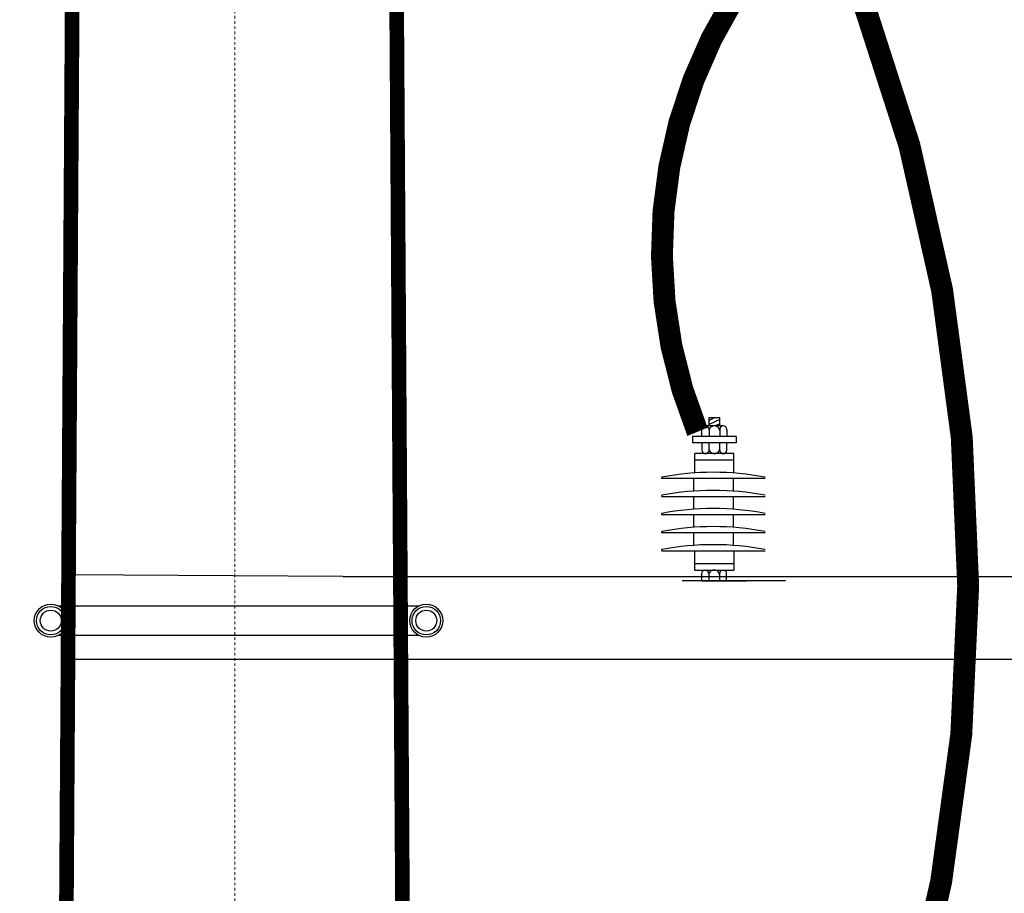
# Model space of a CAD drawing. Units: inches. Extents: x -1804099164 to 4560589079, y -3095037845 to 8524168.
# Drawn here: x 466988 to 468893, y -363783 to -362093 of the extents above; entities that cross this region are included whole.
import ezdxf

# ---------------------------------------------------------------- set-up
doc = ezdxf.new("R2010")
doc.units = ezdxf.units.IN
doc.header["$MEASUREMENT"] = 0
doc.linetypes.add('DASHDOT', pattern=[1, 0.5, -0.25, 0, -0.25])
doc.linetypes.add('DASHED', pattern=[0.75, 0.5, -0.25])
doc.layers.add('杆塔', color=7, linetype='Continuous')
doc.layers.add('虚线', color=7, linetype='DASHED')

# ---------------------------------------------------------------- blocks, each defined once
blk = doc.blocks.new('A$C225A10C3')
at = {"color": 7}
for p, q in [((0.652, 2.234), (0.798, 2.234)), ((0.736, 2.234), (0.652, 2.193)), ((0.652, 2.118), (0.652, 2.234)), ((0.798, 2.206), (0.652, 2.136)), ((0.798, 2.118), (0.798, 2.234)), ((0.554, 1.972), (0.554, 2.069)), ((0.847, 2.118), (0.603, 2.118)), ((0.652, 2.069), (0.652, 2.055)), ((0.652, 2.055), (0.652, 1.972)), ((0.798, 2.149), (0.733, 2.118)), ((0.798, 2.069), (0.798, 2.055)), ((0.798, 2.055), (0.798, 1.972)), ((0.896, 2.069), (0.896, 1.972)), ((1.024, 1.972), (0.426, 1.972)), ((0.426, 1.972), (0.426, 1.886)), ((1.024, 1.886), (0.426, 1.886)), ((0.896, 1.972), (0.554, 1.972)), ((0.896, 1.886), (0.554, 1.886)), ((0.554, 1.886), (0.554, 1.788)), ((0.652, 1.803), (0.652, 1.886)), ((0.798, 1.803), (0.798, 1.886)), ((0.896, 1.788), (0.896, 1.886)), ((1.024, 1.972), (1.024, 1.886)), ((0.652, 1.788), (0.652, 1.803)), ((0.798, 1.788), (0.798, 1.803)), ((0.993, 1.739), (0.457, 1.739)), ((0.457, 1.474), (0.457, 1.739)), ((0.993, 1.648), (0.457, 1.648)), ((0.847, 1.739), (0.603, 1.739)), ((0.993, 1.474), (0.993, 1.739)), ((0.007, 1.402), (1.418, 1.402)), ((0.441, 1.402), (0.441, 1.226)), ((0.984, 1.402), (0.984, 1.226)), ((0.007, 1.155), (1.418, 1.155)), ((0.441, 1.155), (0.441, 0.979)), ((0.984, 1.155), (0.984, 0.979)), ((0.007, 0.907), (1.418, 0.907)), ((0.441, 0.907), (0.441, 0.731)), ((0.984, 0.907), (0.984, 0.731)), ((0.007, 0.66), (1.418, 0.66)), ((0.441, 0.66), (0.441, 0.484)), ((0.984, 0.66), (0.984, 0.484)), ((0.007, 0.412), (1.418, 0.412)), ((0.454, 0.412), (0.454, 0.147)), ((0.99, 0.412), (0.99, 0.147)), ((0.454, 0.238), (0.99, 0.238)), ((0.454, 0.147), (0.99, 0.147)), ((0.6, 0.147), (0.844, 0.147)), ((1.669, 0), (0.287, 0)), ((1.699, 0), (0.293, 0)), ((0.85, 0), (0.535, 0)), ((0.551, 0.098), (0.551, 0)), ((0.551, 0), (0.893, 0)), ((0.649, 0.098), (0.649, 0.083)), ((0.649, 0.083), (0.649, 0)), ((0.795, 0.098), (0.795, 0.083)), ((0.795, 0.083), (0.795, 0)), ((0.85, 0), (1.164, 0)), ((0.893, 0), (0.893, 0.098))]:
    blk.add_line(p, q, dxfattribs=at)
for centre, radius, start, end in [((0.603, 2.069), 0.0489, 90, 180), ((0.603, 2.069), 0.0489, 360, 90), ((0.7, 2.055), 0.0489, 151.7938, 180), ((0.725, 2.042), 0.0766, 28.2062, 151.7938), ((0.749, 2.055), 0.0489, 360, 28.2062), ((0.847, 2.069), 0.0489, 90, 180), ((0.847, 2.069), 0.0489, 360, 90), ((0.603, 1.788), 0.0489, 180, 270), ((0.603, 1.788), 0.0489, 270, 360), ((0.7, 1.803), 0.0489, 180, 208.2062), ((0.725, 1.816), 0.0766, 208.2062, 331.7938), ((0.749, 1.803), 0.0489, 331.7938, 360), ((0.847, 1.788), 0.0489, 180, 270), ((0.847, 1.788), 0.0489, 270, 360), ((0.712, -2.248), 3.732, 79.0825, 100.9175), ((0.007, 1.409), 0.00706, 100.9175, 270), ((0.712, -2.495), 3.732, 79.0825, 100.9175), ((0.007, 1.162), 0.00706, 100.9175, 270), ((0.712, -2.743), 3.732, 79.0825, 100.9175), ((0.007, 0.914), 0.00706, 100.9175, 270), ((0.007, 0.667), 0.00706, 100.9175, 270), ((0.712, -2.991), 3.732, 79.0825, 100.9175), ((0.007, 0.419), 0.00706, 100.9175, 270), ((0.712, -3.238), 3.732, 79.0825, 100.9175), ((0.6, 0.098), 0.0489, 90, 180), ((0.6, 0.098), 0.0489, 360, 90), ((0.722, 0.07), 0.0766, 28.2062, 151.7938), ((0.844, 0.098), 0.0489, 90, 180), ((0.844, 0.098), 0.0489, 360, 90), ((0.697, 0.083), 0.0489, 151.7938, 180), ((0.746, 0.083), 0.0489, 360, 28.2062)]:
    blk.add_arc(centre, radius, start, end, dxfattribs=at)

msp = doc.modelspace()

# ---------------------------------------------------------------- linework, layer by layer
at = {"color": 7}
for p, q in [((467612.65323, -363170.25598), (467082.32477, -363166.84813)), ((467612.65323, -363170.29813), (470485.69607, -363170.29813)), ((470484.80192, -363330.86081), (467081.27083, -363330.86081))]:
    msp.add_line(p, q, dxfattribs=at)
at = {"color": 7, "lineweight": -3, "const_width": 42.42857}
for points in [[(468372.54892, -361543.45748, -0.2277721041), (468616.85802, -364314.13446, 0.0762597066), (468461.1607, -365533.79334, -3.8479732696)], [(468298.98146, -362890.16768, -0.316027094), (468534.81913, -361854.20762, -0.0996913017)]]:
    msp.add_lwpolyline(points, format="xyb", dxfattribs=at)
at = {"color": 7, "lineweight": -3}
for points in [[(467062.45963, -363226.96986), (467759.91572, -363226.96986)], [(467759.91572, -363283.87959), (467062.45963, -363283.87959)]]:
    msp.add_lwpolyline(points, dxfattribs=at)
at = {"color": 7}
for centre, radius in [((467047.97801, -363255.42473), 31.92799), ((467774.39734, -363255.42473), 31.92799), ((467047.97801, -363255.42473), 27.58579), ((467047.97801, -363255.42473), 20.28064), ((467774.39734, -363255.42473), 27.58579), ((467774.39734, -363255.42473), 20.28064)]:
    msp.add_circle(centre, radius, dxfattribs=at)
at = {"layer": '杆塔', "color": 7, "lineweight": -3, "const_width": 28.28571}
for points in [[(467135.06711, -354959.0838), (467001.99083, -375668.41605)], [(467670.97951, -354959.0838), (467805.26408, -375668.41605)]]:
    msp.add_lwpolyline(points, dxfattribs=at)
at = {"layer": '虚线', "color": 7, "linetype": 'DASHDOT', "lineweight": 9, "ltscale": 10}
msp.add_line((467404.24114, -354066.29456), (467404.24114, -375668.41605), dxfattribs=at)

# ---------------------------------------------------------------- block references
at = {"color": 0, "xscale": 141.42857, "yscale": 141.42857, "zscale": 141.42857}
msp.add_blockref('A$C225A10C3', (468229.08854, -363178.33618), dxfattribs=at)

doc.saveas('drawing.dxf')
